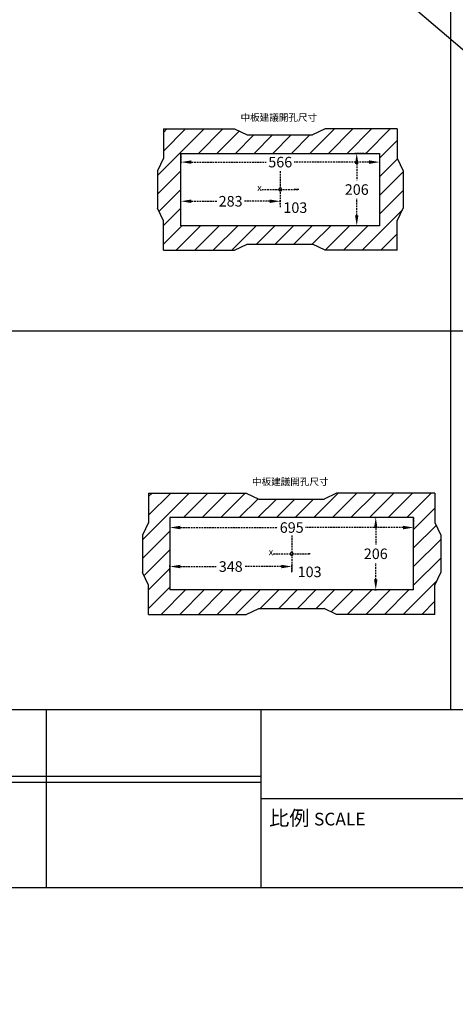
# Model space of a CAD drawing. Extents: x 540 to 14119, y -7413 to 3400.
# Drawn here: x 3370 to 4612, y -7413 to -4610 of the extents above; entities that cross this region are included whole.
import ezdxf

# ---------------------------------------------------------------- set-up
doc = ezdxf.new("R2010")
doc.units = 0
doc.header["$LTSCALE"] = 40
doc.header["$MEASUREMENT"] = 0
doc.linetypes.add('HIDDEN2', pattern=[0.1875, 0.125, -0.0625])
for name, color, linetype in [('HIDDENTEXT', 4, 'Continuous'), ('LINE', 7, 'Continuous'), ('PART3', 2, 'Continuous'), ('尺寸', 1, 'HIDDEN2')]:
    doc.layers.add(name, color=color, linetype=linetype)
doc.styles.add('文字', font='txt')
doc.dimstyles.new('A', dxfattribs={"dimtxt": 30, "dimasz": 30, "dimexe": 5, "dimexo": 0, "dimgap": 10, "dimtad": 0, "dimtih": 1, "dimtoh": 1, "dimdec": 0, "dimdsep": 46, "dimtxsty": '文字', "dimcen": -15, "dimclrd": 1, "dimclre": 1, "dimclrt": 1, "dimadec": 0, "dimazin": 0, "dimtfac": 1, "dimtdec": 0, "dimtix": 1, "dimtofl": 0, "dimtmove": 0, "dimatfit": 0, "dimfxl": 1, "dimtolj": 1, "dimtzin": 0, "dimarcsym": 0})

# ---------------------------------------------------------------- blocks, each defined once
blk = doc.blocks.new('*D1017')
at = {"layer": 'Defpoints', "color": 0}
for p in [(4165.7, -5093.9), (4156.2, -5196.9), (4165.7, -5196.9)]:
    blk.add_point(p, dxfattribs=at)
at = {"layer": '尺寸', "color": 1, "lineweight": -2}
for p, q in [((4165.7, -5093.9), (4151.2, -5093.9)), ((4165.7, -5196.9), (4151.2, -5196.9))]:
    blk.add_line(p, q, dxfattribs=at)
at = {"layer": '尺寸', "color": 1, "insert": (4156.2, -5145.4), "char_height": 30, "attachment_point": 5, "style": '文字'}
blk.add_mtext('\\A1;103', dxfattribs=at)
blk = doc.blocks.new('*D1018')
at = {"layer": 'Defpoints', "color": 0}
for p in [(3830.2, -5127.2), (3830.2, -5136.3), (4113.2, -5136.3)]:
    blk.add_point(p, dxfattribs=at)
at = {"layer": '尺寸', "color": 1, "lineweight": -2}
for p, q in [((3830.2, -5136.3), (3830.2, -5122.2)), ((3860.2, -5127.2), (3932.3, -5127.2)), ((4083.2, -5127.2), (4011.1, -5127.2)), ((4113.2, -5136.3), (4113.2, -5122.2))]:
    blk.add_line(p, q, dxfattribs=at)
at = {"layer": '尺寸', "color": 1}
for points in [[(3860.2, -5122.2), (3860.2, -5132.2), (3830.2, -5127.2)], [(4083.2, -5122.2), (4083.2, -5132.2), (4113.2, -5127.2)]]:
    blk.add_solid(points, dxfattribs=at)
at = {"layer": '尺寸', "color": 1, "insert": (3971.7, -5127.2), "char_height": 30, "attachment_point": 5, "style": '文字'}
blk.add_mtext('\\A1;283', dxfattribs=at)
blk = doc.blocks.new('*D1019')
at = {"layer": 'Defpoints', "color": 0}
for p in [(3830.2, -4990.9), (4396.2, -4990.9), (4396.2, -5015.8)]:
    blk.add_point(p, dxfattribs=at)
at = {"layer": '尺寸', "color": 1, "lineweight": -2}
for p, q in [((3830.2, -4990.9), (3830.2, -5020.8)), ((3860.2, -5015.8), (4073.1, -5015.8)), ((4366.2, -5015.8), (4153.3, -5015.8)), ((4396.2, -4990.9), (4396.2, -5020.8))]:
    blk.add_line(p, q, dxfattribs=at)
at = {"layer": '尺寸', "color": 1}
for points in [[(3860.2, -5010.8), (3860.2, -5020.8), (3830.2, -5015.8)], [(4366.2, -5010.8), (4366.2, -5020.8), (4396.2, -5015.8)]]:
    blk.add_solid(points, dxfattribs=at)
at = {"layer": '尺寸', "color": 1, "insert": (4113.2, -5015.8), "char_height": 30, "attachment_point": 5, "style": '文字'}
blk.add_mtext('\\A1;566', dxfattribs=at)
blk = doc.blocks.new('*D1020')
at = {"layer": 'Defpoints', "color": 0}
for p in [(4359.3, -4990.9), (4331.2, -5196.9), (4359.3, -5196.9)]:
    blk.add_point(p, dxfattribs=at)
at = {"layer": '尺寸', "color": 1, "lineweight": -2}
for p, q in [((4359.3, -4990.9), (4326.2, -4990.9)), ((4331.2, -5020.9), (4331.2, -5067)), ((4331.2, -5166.9), (4331.2, -5120.8)), ((4359.3, -5196.9), (4326.2, -5196.9))]:
    blk.add_line(p, q, dxfattribs=at)
at = {"layer": '尺寸', "color": 1}
for points in [[(4326.2, -5020.9), (4336.2, -5020.9), (4331.2, -4990.9)], [(4326.2, -5166.9), (4336.2, -5166.9), (4331.2, -5196.9)]]:
    blk.add_solid(points, dxfattribs=at)
at = {"layer": '尺寸', "color": 1, "insert": (4331.2, -5093.9), "char_height": 30, "attachment_point": 5, "style": '文字'}
blk.add_mtext('\\A1;206', dxfattribs=at)
blk = doc.blocks.new('*D1037')
at = {"layer": 'Defpoints', "color": 0}
for p in [(4198.4, -6130.7), (4196.9, -6233.7), (4198.4, -6233.7)]:
    blk.add_point(p, dxfattribs=at)
at = {"layer": '尺寸', "color": 1, "lineweight": -2}
for p, q in [((4198.4, -6130.7), (4191.9, -6130.7)), ((4198.4, -6233.7), (4191.9, -6233.7))]:
    blk.add_line(p, q, dxfattribs=at)
at = {"layer": '尺寸', "color": 1, "insert": (4196.9, -6182.2), "char_height": 30, "attachment_point": 5, "style": '文字'}
blk.add_mtext('\\A1;103', dxfattribs=at)
blk = doc.blocks.new('*D1038')
at = {"layer": 'Defpoints', "color": 0}
for p in [(3798.4, -6167), (3798.4, -6183.2), (4145.9, -6183.2)]:
    blk.add_point(p, dxfattribs=at)
at = {"layer": '尺寸', "color": 1, "lineweight": -2}
for p, q in [((3798.4, -6183.2), (3798.4, -6162)), ((4145.9, -6183.2), (4145.9, -6162)), ((3828.4, -6167), (3932.7, -6167)), ((4115.9, -6167), (4011.6, -6167))]:
    blk.add_line(p, q, dxfattribs=at)
at = {"layer": '尺寸', "color": 1}
for points in [[(3828.4, -6162), (3828.4, -6172), (3798.4, -6167)], [(4115.9, -6162), (4115.9, -6172), (4145.9, -6167)]]:
    blk.add_solid(points, dxfattribs=at)
at = {"layer": '尺寸', "color": 1, "insert": (3972.1, -6167), "char_height": 30, "attachment_point": 5, "style": '文字'}
blk.add_mtext('\\A1;348', dxfattribs=at)
blk = doc.blocks.new('*D1039')
at = {"layer": 'Defpoints', "color": 0}
for p in [(3798.4, -6027.7), (4493.4, -6027.7), (4493.4, -6056)]:
    blk.add_point(p, dxfattribs=at)
at = {"layer": '尺寸', "color": 1, "lineweight": -2}
for p, q in [((3798.4, -6027.7), (3798.4, -6061)), ((4493.4, -6027.7), (4493.4, -6061)), ((3828.4, -6056), (4106.5, -6056)), ((4463.4, -6056), (4185.3, -6056))]:
    blk.add_line(p, q, dxfattribs=at)
at = {"layer": '尺寸', "color": 1}
for points in [[(3828.4, -6051), (3828.4, -6061), (3798.4, -6056)], [(4463.4, -6051), (4463.4, -6061), (4493.4, -6056)]]:
    blk.add_solid(points, dxfattribs=at)
at = {"layer": '尺寸', "color": 1, "insert": (4145.9, -6056), "char_height": 30, "attachment_point": 5, "style": '文字'}
blk.add_mtext('\\A1;695', dxfattribs=at)
blk = doc.blocks.new('*D1040')
at = {"layer": 'Defpoints', "color": 0}
for p in [(4382.8, -6027.7), (4382.8, -6233.7), (4385.4, -6233.7)]:
    blk.add_point(p, dxfattribs=at)
at = {"layer": '尺寸', "color": 1, "lineweight": -2}
for p, q in [((4382.8, -6027.7), (4390.4, -6027.7)), ((4385.4, -6057.7), (4385.4, -6103.8)), ((4385.4, -6203.7), (4385.4, -6157.6)), ((4382.8, -6233.7), (4390.4, -6233.7))]:
    blk.add_line(p, q, dxfattribs=at)
at = {"layer": '尺寸', "color": 1}
for points in [[(4380.4, -6057.7), (4390.4, -6057.7), (4385.4, -6027.7)], [(4380.4, -6203.7), (4390.4, -6203.7), (4385.4, -6233.7)]]:
    blk.add_solid(points, dxfattribs=at)
at = {"layer": '尺寸', "color": 1, "insert": (4385.4, -6130.7), "char_height": 30, "attachment_point": 5, "style": '文字'}
blk.add_mtext('\\A1;206', dxfattribs=at)

msp = doc.modelspace()

# ---------------------------------------------------------------- hatches: boundary and pattern name
at = {"layer": 'PART3'}
h = msp.add_hatch(dxfattribs=at)
h.set_pattern_fill('ANSI31', color=256, scale=300, style=0)
h.set_pattern_definition([(45, (3763.195, -5266.476), (-26.5165, 26.5165), [])])
h.paths.add_polyline_path([(4446.16, -5182.92), (4463.19, -5147), (4463.19, -5040.77), (4446.16, -5004.84), (4446.16, -4921.29), (4241.27, -4921.29), (4205.34, -4938.32), (4019.11, -4938.32), (3983.19, -4921.29), (3780.23, -4921.29), (3780.23, -5004.84), (3763.19, -5040.77), (3763.19, -5147), (3780.23, -5182.92), (3780.23, -5266.48), (3983.19, -5266.48), (4019.11, -5249.44), (4205.34, -5249.44), (4241.27, -5266.48), (4446.16, -5266.48)])
h.paths.add_polyline_path([(4396.19, -4990.88), (4396.19, -5196.88), (3830.19, -5196.88), (3830.19, -4990.88)], flags=16)
h = msp.add_hatch(dxfattribs=at)
h.set_pattern_fill('ANSI31', color=256, scale=300, style=0)
h.set_pattern_definition([(45, (3720.898, -6303.3), (-26.5165, 26.5165), [])])
h.paths.add_polyline_path([(4553.86, -6219.75), (4570.9, -6183.82), (4570.9, -6077.59), (4553.86, -6041.67), (4553.86, -5958.11), (4273.97, -5958.11), (4238.05, -5975.15), (4051.82, -5975.15), (4015.89, -5958.11), (3737.93, -5958.11), (3737.93, -6041.67), (3720.9, -6077.59), (3720.9, -6183.82), (3737.93, -6219.75), (3737.93, -6303.3), (4015.89, -6303.3), (4051.82, -6286.27), (4238.05, -6286.27), (4273.97, -6303.3), (4553.86, -6303.3)])
h.paths.add_polyline_path([(4493.4, -6233.71), (4493.4, -6027.71), (3798.4, -6027.71), (3798.4, -6233.71)], flags=16)

# ---------------------------------------------------------------- linework, layer by layer
for p, q in [((1223.39, -1779.65), (7812.45, -7413.1)), ((4598.84, -2067.88), (4598.84, -6573.94)), ((1054.75, -6573.94), (8142.94, -6573.94)), ((3447.01, -7080.24), (3447.01, -6573.94)), ((4058.79, -7080.24), (4058.79, -6573.94)), ((2223.45, -6763.8), (4058.79, -6763.8)), ((2223.45, -6780.68), (4058.79, -6780.68)), ((4058.79, -6827.09), (4700.1, -6827.09)), ((1054.75, -7080.24), (8142.94, -7080.24))]:
    msp.add_line(p, q)
at = {"color": 7}
for p, q in [((3830.19, -4990.88), (4396.19, -4990.88)), ((3830.19, -5196.88), (3830.19, -4990.88)), ((4396.19, -4990.88), (4396.19, -5196.88)), ((4396.19, -5196.88), (3830.19, -5196.88))]:
    msp.add_line(p, q, dxfattribs=at)
for points in [[(4110.89, -5089.88), (4108.58, -5093.88), (4110.89, -5097.88), (4115.5, -5097.88), (4117.81, -5093.88), (4115.5, -5089.88)], [(4143.59, -6126.71), (4141.28, -6130.71), (4143.59, -6134.71), (4148.21, -6134.71), (4150.52, -6130.71), (4148.21, -6126.71)]]:
    msp.add_lwpolyline(points, close=True)
at = {"layer": 'HIDDENTEXT'}
for p, q in [((3780.23, -4921.29), (3983.19, -4921.29)), ((3780.23, -4921.29), (3780.23, -5004.84)), ((3983.19, -4921.29), (4019.11, -4938.32)), ((4241.27, -4921.29), (4205.34, -4938.32)), ((4446.16, -4921.29), (4241.27, -4921.29)), ((4446.16, -4921.29), (4446.16, -5004.84)), ((4019.11, -4938.32), (4205.34, -4938.32)), ((3780.23, -5004.84), (3763.19, -5040.77)), ((4446.16, -5004.84), (4463.19, -5040.77)), ((3763.19, -5040.77), (3763.19, -5147)), ((4463.19, -5040.77), (4463.19, -5147)), ((3780.23, -5182.92), (3763.19, -5147)), ((4446.16, -5182.92), (4463.19, -5147)), ((3780.23, -5266.48), (3780.23, -5182.92)), ((4446.16, -5266.48), (4446.16, -5182.92)), ((3780.23, -5266.48), (3983.19, -5266.48)), ((3983.19, -5266.48), (4019.11, -5249.44)), ((4019.11, -5249.44), (4205.34, -5249.44)), ((4241.27, -5266.48), (4205.34, -5249.44)), ((4446.16, -5266.48), (4241.27, -5266.48)), ((3737.93, -5958.11), (4015.89, -5958.11)), ((3737.93, -5958.11), (3737.93, -6041.67)), ((4015.89, -5958.11), (4051.82, -5975.15)), ((4273.97, -5958.11), (4238.05, -5975.15)), ((4553.86, -5958.11), (4273.97, -5958.11)), ((4553.86, -5958.11), (4553.86, -6041.67)), ((4051.82, -5975.15), (4238.05, -5975.15)), ((3737.93, -6041.67), (3720.9, -6077.59)), ((4553.86, -6041.67), (4570.9, -6077.59)), ((3720.9, -6077.59), (3720.9, -6183.82)), ((4570.9, -6077.59), (4570.9, -6183.82)), ((3737.93, -6219.75), (3720.9, -6183.82)), ((4553.86, -6219.75), (4570.9, -6183.82)), ((3737.93, -6303.3), (3737.93, -6219.75)), ((4553.86, -6303.3), (4553.86, -6219.75)), ((3737.93, -6303.3), (4015.89, -6303.3)), ((4015.89, -6303.3), (4051.82, -6286.27)), ((4051.82, -6286.27), (4238.05, -6286.27)), ((4273.97, -6303.3), (4238.05, -6286.27)), ((4553.86, -6303.3), (4273.97, -6303.3))]:
    msp.add_line(p, q, dxfattribs=at)
at = {"layer": 'LINE'}
for p, q in [((1054.75, -5495.6), (8142.94, -5495.6)), ((4493.4, -6027.71), (3798.4, -6027.71)), ((3798.4, -6027.71), (3798.4, -6233.71)), ((4493.4, -6233.71), (4493.4, -6027.71)), ((4493.4, -6233.71), (3798.4, -6233.71))]:
    msp.add_line(p, q, dxfattribs=at)
at = {"layer": '尺寸'}
for p, q in [((4113.19, -5041.38), (4113.19, -5146.38)), ((4060.69, -5093.88), (4165.69, -5093.88)), ((4145.9, -6078.21), (4145.9, -6183.21)), ((4093.4, -6130.71), (4198.4, -6130.71))]:
    msp.add_line(p, q, dxfattribs=at)

# ---------------------------------------------------------------- texts
at = {"char_height": 20, "width": 19.9767, "attachment_point": 1, "style": '文字'}
for insert in [(4047.16, -5078.46), (4079.86, -6115.29)]:
    msp.add_mtext('x', dxfattribs=dict(at, insert=insert))
at = {"insert": (4081.4, -6861.81), "char_height": 42.1916, "width": 386.2137, "attachment_point": 1}
msp.add_mtext('{\\fGulim|b0|i0|c136|p49;\\C3;比例\\Ftxt|c136; \\H0.8571x;SCALE}', dxfattribs=at)
at = {"layer": 'HIDDENTEXT', "char_height": 20, "width": 363.6624, "attachment_point": 1, "style": '文字'}
for insert in [(3999.99, -4878.59), (4032.7, -5915.41)]:
    msp.add_mtext('中板建議開孔尺寸', dxfattribs=dict(at, insert=insert))

# ---------------------------------------------------------------- dimensions: what is measured, and where the dimension line sits
at = {"layer": '尺寸'}
for base, p1, p2, picture, middle in [((4396.19, -5015.84), (3830.19, -4990.88), (4396.19, -4990.88), '*D1019', (4113.19, -5015.84)), ((3830.19, -5127.23), (4113.19, -5136.33), (3830.19, -5136.33), '*D1018', (3971.69, -5127.23)), ((4493.4, -6056.01), (3798.4, -6027.71), (4493.4, -6027.71), '*D1039', (4145.9, -6056.01)), ((3798.39809281, -6167.01700616), (4145.89809281, -6183.20760054), (3798.39809281, -6183.20760054), '*D1038', (3972.14809281, -6167.01700616))]:
    dim = msp.add_linear_dim(base=base, p1=p1, p2=p2, dimstyle='A', dxfattribs=at)
    dim.commit()
    dim.dimension.update_dxf_attribs({"geometry": picture, "text_midpoint": middle})
for base, p1, p2, picture, middle in [((4331.17, -5196.88), (4359.26, -4990.88), (4359.26, -5196.88), '*D1020', (4331.17, -5093.88)), ((4156.23, -5196.88), (4165.69, -5093.88), (4165.69, -5196.88), '*D1017', (4156.23, -5145.38)), ((4385.44, -6233.71), (4382.75, -6027.71), (4382.75, -6233.71), '*D1040', (4385.44, -6130.71)), ((4196.86, -6233.71), (4198.4, -6130.71), (4198.4, -6233.71), '*D1037', (4196.86, -6182.21))]:
    dim = msp.add_linear_dim(base=base, p1=p1, p2=p2, angle=90, dimstyle='A', dxfattribs=at)
    dim.commit()
    dim.dimension.update_dxf_attribs({"geometry": picture, "text_midpoint": middle})

doc.saveas('drawing.dxf')
